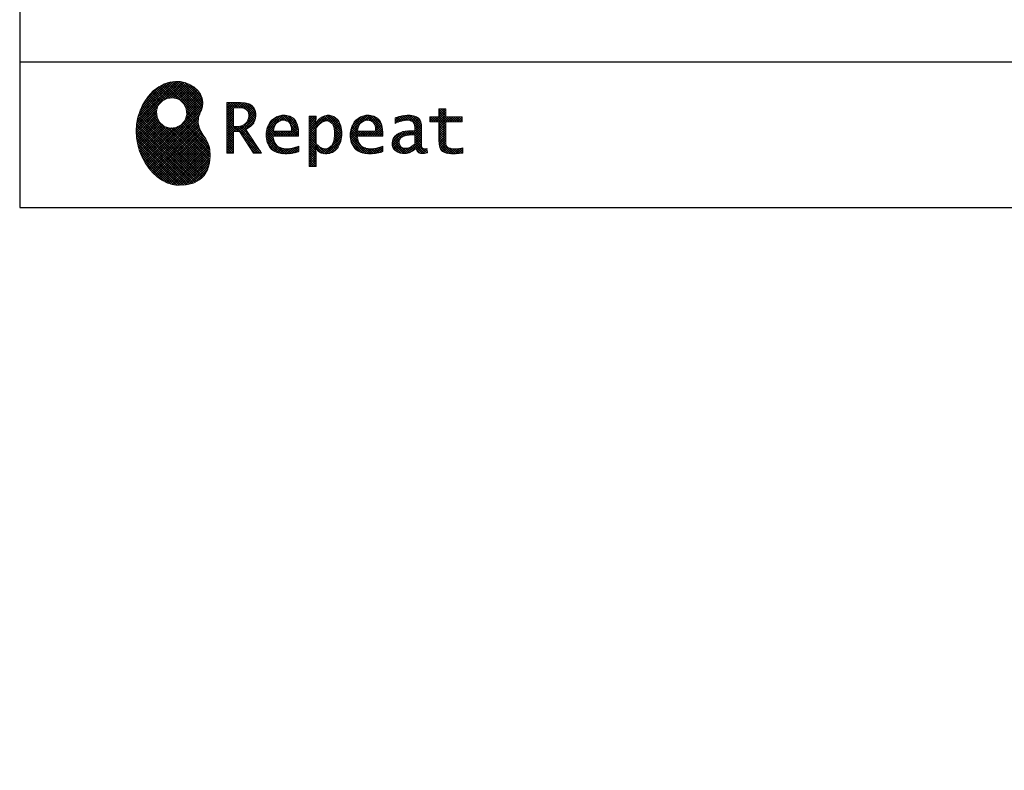
# Model space of a CAD drawing. Units: millimetres. Extents: x 210 to 6060, y -745 to 4222.
# Drawn here: x 210 to 1630, y -745 to 338 of the extents above; entities that cross this region are included whole.
import ezdxf

# ---------------------------------------------------------------- set-up
doc = ezdxf.new("R2010")
doc.units = ezdxf.units.MM
doc.header["$LTSCALE"] = 3.75
doc.layers.add('1', color=7, linetype='Continuous', lineweight=9)
doc.layers.add('128', color=7, linetype='Continuous', lineweight=9)
for name, color, linetype, lineweight, true_color in [('19', 52, 'Continuous', 9, 0xc0c000), ('2', 136, 'Continuous', 9, 0x008080), ('4', 56, 'Continuous', 9, 0x808000)]:
    doc.layers.add(name, color=color, linetype=linetype, lineweight=lineweight, true_color=true_color)
doc.styles.get("Standard").update_dxf_attribs({"font": 'txt', "bigfont": 'bigfont'})
doc.styles.add('ＭＳ ゴシック', font='txt')
doc.dimstyles.get("Standard").update_dxf_attribs({"dimtxt": 0.18, "dimasz": 0.18, "dimexe": 0.18, "dimexo": 0.0625, "dimgap": 0.09, "dimtad": 0, "dimtih": 1, "dimtoh": 1, "dimdec": 4, "dimzin": 0, "dimdsep": 46, "dimtxsty": 'Standard', "dimcen": 0.09, "dimadec": 0, "dimazin": 0, "dimtfac": 1, "dimtdec": 4, "dimtofl": 0, "dimtmove": 0, "dimatfit": 3, "dimfxl": 1, "dimtolj": 1, "dimtzin": 0, "dimarcsym": 0})
pattern_1 = [(45, (355508.818, 901.877), (-1.694074703, 1.694074703), []), (135, (355508.818, 901.877), (-1.694074703, -1.694074703), [])]

# ---------------------------------------------------------------- blocks, each defined once
blk = doc.blocks.new('_DOT')
at = {"color": 0}
blk.add_line((-0.5, 0), (-1, 0), dxfattribs=at)
at = {"color": 0, "const_width": 0.5}
blk.add_lwpolyline([(-0.25, 0, 1), (0.25, 0, 1)], format="xyb", close=True, dxfattribs=at)
blk = doc.blocks.new('Dim51')
at = {"layer": '2', "color": 136, "linetype": 'Continuous', "lineweight": 30, "true_color": 0x008080}
for p, q in [((1117.2, 1182.4), (802.2, 1182.4)), ((817.2, 708.4), (817.2, 1182.4)), ((882.2, 708.4), (802.2, 708.4))]:
    blk.add_line(p, q, dxfattribs=at)
at = {"layer": '2', "color": 136, "linetype": 'Continuous', "lineweight": 30, "true_color": 0x008080, "xscale": 9, "yscale": 9, "zscale": 9}
for p, rotation in [((817.2, 1182.4), 90.00000000000009), ((817.2, 708.4), 269.9999999999999)]:
    blk.add_blockref('_DOT', p, dxfattribs=dict(at, rotation=rotation))
at = {"layer": '2', "color": 136, "linetype": 'Continuous', "lineweight": 9, "true_color": 0x008080, "insert": (817.2, 945.4), "char_height": 52.5, "width": 2170.887, "attachment_point": 8, "rotation": 90, "style": 'ＭＳ ゴシック'}
blk.add_mtext('排水位置 474', dxfattribs=at)
blk = doc.blocks.new('Dim53')
at = {"layer": '128', "color": 7, "linetype": 'Continuous', "lineweight": 30}
for p, q in [((952.2, 1194.4), (706.5, 1194.4)), ((721.5, 708.4), (721.5, 1194.4)), ((707.3, 708.4), (706.5, 708.4))]:
    blk.add_line(p, q, dxfattribs=at)
at = {"layer": '128', "color": 7, "linetype": 'Continuous', "lineweight": 30, "xscale": 9, "yscale": 9, "zscale": 9}
for p, rotation in [((721.5, 1194.4), 89.99999999999991), ((721.5, 708.4), 269.9999999999998)]:
    blk.add_blockref('_DOT', p, dxfattribs=dict(at, rotation=rotation))
at = {"layer": '128', "color": 7, "linetype": 'Continuous', "lineweight": 9, "insert": (721.5, 951.4), "char_height": 52.5, "width": 3202.35, "attachment_point": 8, "rotation": 90, "style": 'ＭＳ ゴシック'}
blk.add_mtext('給水給湯位置\u3000486', dxfattribs=at)
blk = doc.blocks.new('Dim54')
at = {"layer": '4', "color": 56, "linetype": 'Continuous', "lineweight": 30, "true_color": 0x808000}
for p, q in [((845.2, 1478.4), (551.8, 1478.4)), ((566.8, 708.4), (566.8, 1478.4)), ((882.2, 708.4), (551.8, 708.4))]:
    blk.add_line(p, q, dxfattribs=at)
at = {"layer": '4', "color": 56, "linetype": 'Continuous', "lineweight": 30, "true_color": 0x808000, "xscale": 9, "yscale": 9, "zscale": 9}
for p, rotation in [((566.8, 1478.4), 89.99999999999991), ((566.8, 708.4), 269.9999999999998)]:
    blk.add_blockref('_DOT', p, dxfattribs=dict(at, rotation=rotation))
at = {"layer": '4', "color": 56, "linetype": 'Continuous', "lineweight": 9, "true_color": 0x808000, "insert": (566.8, 1093.4), "char_height": 52.5, "width": 3676.162, "attachment_point": 8, "rotation": 90, "style": 'ＭＳ ゴシック'}
blk.add_mtext('一次電源接続位置 770', dxfattribs=at)
blk = doc.blocks.new('G26')
at = {"layer": '19', "linetype": 'Continuous', "lineweight": 9}
h = blk.add_hatch(dxfattribs=at)
h.set_pattern_fill('', scale=0.066667, style=0, pattern_type=2)
h.set_pattern_definition(pattern_1)
h.paths.add_polyline_path([(466.9, 236.3), (462, 240.8), (456.1, 244.6), (449.5, 247.3), (442.2, 249), (434.6, 249.4), (426.6, 248.4), (418.5, 245.9), (410.5, 241.7), (402.8, 235.6), (395.4, 227.6), (390.1, 220), (388.6, 217.4), (387.2, 215), (383.8, 207.6), (380.5, 197.6), (378.6, 187.6), (378, 177.5), (378.6, 167.7), (380.3, 158), (383, 148.7), (386.6, 139.9), (391.1, 131.7), (396.3, 124.1), (402.1, 117.4), (408.5, 111.5), (415.3, 106.7), (422.4, 103), (429.9, 100.6), (435.5, 99.6), (437.4, 99.5), (440.6, 99.4), (450, 100), (460.7, 102.6), (469.4, 107.2), (476.3, 113.6), (481.1, 121.7), (484, 131.2), (484.8, 142), (484.2, 151), (483.6, 153.9), (483.3, 155.6), (481.6, 160.6), (478.4, 166.5), (474.8, 171.9), (471.4, 177.4), (468.7, 183.2), (467.4, 189.7), (468.1, 197.3), (470.4, 204.1), (471.5, 206.3), (472.3, 207.8), (473.8, 212.8), (474.3, 219.1), (473.2, 225.3), (470.7, 231)], flags=0)
h.paths.add_polyline_path([(450.2, 210.1), (446.3, 217.5), (441.5, 222.1), (439.6, 223.1), (437.8, 224.2), (431.3, 225.7), (422.9, 224.9), (415.5, 221), (410.9, 216.2), (409.9, 214.4), (408.9, 212.5), (407.3, 206), (408.1, 197.7), (412, 190.2), (416.8, 185.6), (418.6, 184.6), (420.5, 183.6), (427, 182), (435.3, 182.8), (442.8, 186.7), (447.4, 191.5), (448.4, 193.4), (449.4, 195.2), (451, 201.7)], flags=0)
h = blk.add_hatch(dxfattribs=at)
h.set_pattern_fill('', scale=0.066667, style=0, pattern_type=2)
h.set_pattern_definition(pattern_1)
h.paths.add_polyline_path([(550.3, 205.9), (548.8, 209.8), (548.3, 210.5), (547.9, 211.3), (545.3, 214.3), (542, 216.5), (541.2, 216.9), (540.5, 217.2), (535.3, 218.3), (528.7, 218.8), (526.5, 218.8), (508.8, 218.8), (508.8, 146), (518.6, 146), (518.6, 177), (527.3, 177), (547.3, 146), (559, 146), (536.3, 179.8), (537.3, 180.4), (540.3, 182.2), (543.5, 184.6), (546.1, 187.2), (547.6, 189.3), (548, 190), (548.5, 191), (550.2, 195.6), (550.9, 199.7), (550.9, 201), (550.9, 202.3)], flags=0)
h.paths.add_polyline_path([(540.6, 198.7), (540.6, 200.2), (540.6, 201), (540.2, 203.4), (539.4, 205.7), (539.2, 206.1), (539, 206.6), (537.4, 208.4), (535.3, 209.8), (534.8, 210), (534.2, 210.3), (530.7, 211.1), (526, 211.4), (524.5, 211.4), (518.6, 211.4), (518.6, 184.3), (523.7, 184.3), (524.6, 184.3), (527.6, 184.6), (531, 185.5), (533.9, 187), (535.8, 188.5), (536.3, 189.1), (537, 189.9), (539.5, 194.2)], flags=0)
h = blk.add_hatch(dxfattribs=at)
h.set_pattern_fill('', scale=0.066667, style=0, pattern_type=2)
h.set_pattern_definition(pattern_1)
h.paths.add_polyline_path([(606.5, 194.6), (605.5, 195.6), (599.6, 199), (593, 200.5), (590.8, 200.5), (588.2, 200.5), (580.4, 198.4), (573.5, 193.5), (572.3, 192.2), (571.2, 190.8), (567.1, 183), (565.4, 174.8), (565.4, 172.1), (565.4, 169.4), (567.1, 161.3), (571, 153.8), (572.2, 152.5), (573, 151.5), (576.1, 149.1), (581.1, 146.7), (587.1, 145.2), (592.4, 144.8), (594.1, 144.8), (596, 144.8), (600.9, 145.2), (601.5, 145.3), (602.1, 145.4), (608.2, 146.7), (608.9, 146.9), (609.1, 146.9), (610.5, 147.4), (612.3, 148), (612.7, 148.1), (612.7, 155.8), (611.2, 155.2), (603.7, 153), (597.5, 152.1), (595.4, 152.1), (593.6, 152.1), (588.1, 153.1), (582.9, 155.3), (582, 156), (581, 156.7), (577.6, 161.5), (575.8, 168.4), (575.7, 170.1), (612.4, 170.1), (612.4, 173.2), (612.4, 175), (612.1, 180.4), (610.9, 186.3), (609.1, 191.1), (607.3, 193.9)], flags=0)
h.paths.add_polyline_path([(601.2, 185.4), (600.1, 187.9), (599.1, 189.4), (598.6, 189.8), (598.1, 190.4), (594.7, 192.3), (591.1, 193.2), (589.9, 193.2), (588.6, 193.2), (584.7, 192.1), (581.1, 189.8), (580.5, 189.1), (579.9, 188.4), (577.5, 184.1), (576.1, 178.7), (576, 177.4), (602.1, 177.4), (602.1, 178.8), (602.1, 179.7), (601.9, 182.4)], flags=0)
h = blk.add_hatch(dxfattribs=at)
h.set_pattern_fill('', scale=0.066667, style=0, pattern_type=2)
h.set_pattern_definition(pattern_1)
h.paths.add_polyline_path([(674.6, 177.1), (673.3, 185.1), (670.3, 192.2), (669.4, 193.4), (668.5, 194.6), (663.2, 198.7), (657.1, 200.5), (655, 200.5), (653.8, 200.5), (650, 199.8), (646.2, 198.2), (645.5, 197.7), (644.7, 197.2), (641.3, 194.2), (638.2, 190.2), (637.6, 189.3), (637, 189.3), (637.6, 199.3), (627.8, 199.3), (627.8, 126.5), (637.6, 126.5), (637.6, 144.8), (637, 152.1), (637.6, 152.1), (638.2, 151.4), (641.2, 148.4), (644.2, 146.5), (644.8, 146.2), (645.4, 146), (648.4, 145.1), (651.2, 144.8), (652.2, 144.8), (653.3, 144.8), (656.8, 145.3), (660.5, 146.6), (661.2, 146.9), (661.9, 147.3), (665.2, 149.6), (668.1, 152.5), (668.6, 153.2), (669.6, 154.5), (673.1, 162.5), (674.6, 171.5), (674.6, 174.4)], flags=0)
h.paths.add_polyline_path([(664.3, 175.6), (663.5, 182.2), (661.6, 187.3), (661.1, 188), (660.5, 188.7), (657.5, 191.2), (654.1, 192.3), (653, 192.3), (652.1, 192.3), (649.5, 191.7), (646.2, 190.3), (645.5, 189.9), (644.8, 189.5), (641.5, 186.7), (638.2, 183), (637.6, 182.1), (637.6, 159.4), (638.1, 158.8), (641, 156.2), (643.7, 154.2), (644.3, 153.9), (644.8, 153.6), (647.6, 152.6), (650, 152.1), (650.9, 152.1), (652.1, 152.1), (655.9, 153.3), (659.6, 156.2), (660.2, 157), (660.9, 157.8), (663.3, 163.5), (664.3, 171), (664.3, 173.4)], flags=0)
h = blk.add_hatch(dxfattribs=at)
h.set_pattern_fill('', scale=0.066667, style=0, pattern_type=2)
h.set_pattern_definition(pattern_1)
h.paths.add_polyline_path([(727.8, 194.6), (726.8, 195.6), (720.9, 199), (714.3, 200.5), (712.1, 200.5), (709.6, 200.5), (701.8, 198.4), (694.8, 193.5), (693.7, 192.2), (692.5, 190.8), (688.5, 183), (686.7, 174.8), (686.7, 172.1), (686.7, 169.4), (688.4, 161.3), (692.4, 153.8), (693.5, 152.5), (694.4, 151.5), (697.4, 149.1), (702.4, 146.7), (708.4, 145.2), (713.7, 144.8), (715.5, 144.8), (717.3, 144.8), (722.2, 145.2), (722.8, 145.3), (723.4, 145.4), (729.6, 146.7), (730.2, 146.9), (730.4, 146.9), (731.8, 147.4), (733.6, 148), (734.1, 148.1), (734.1, 155.8), (732.5, 155.2), (725, 153), (718.8, 152.1), (716.8, 152.1), (715, 152.1), (709.5, 153.1), (704.2, 155.3), (703.3, 156), (702.3, 156.7), (698.9, 161.5), (697.2, 168.4), (697.1, 170.1), (733.8, 170.1), (733.8, 173.2), (733.8, 175), (733.4, 180.4), (732.3, 186.3), (730.4, 191.1), (728.6, 193.9)], flags=0)
h.paths.add_polyline_path([(722.6, 185.4), (721.5, 187.9), (720.4, 189.4), (720, 189.8), (719.4, 190.4), (716.1, 192.3), (712.4, 193.2), (711.2, 193.2), (710, 193.2), (706.1, 192.1), (702.5, 189.8), (701.8, 189.1), (701.2, 188.4), (698.8, 184.1), (697.5, 178.7), (697.4, 177.4), (723.4, 177.4), (723.4, 178.8), (723.4, 179.7), (723.2, 182.4)], flags=0)
h = blk.add_hatch(dxfattribs=at)
h.set_pattern_fill('', scale=0.066667, style=0, pattern_type=2)
h.set_pattern_definition(pattern_1)
h.paths.add_polyline_path([(785.9, 195.9), (785.2, 196.7), (780.1, 199.4), (773.4, 200.5), (771.2, 200.5), (769, 200.5), (763.1, 199.9), (762.4, 199.8), (761.7, 199.7), (757.7, 198.7), (752.9, 197.2), (751.9, 196.8), (751.9, 188.5), (752.8, 189), (757.1, 190.9), (760.9, 192.1), (761.5, 192.3), (762.2, 192.4), (767.4, 193.2), (769.2, 193.2), (770.3, 193.2), (773.3, 192.8), (773.6, 192.7), (774, 192.6), (777.1, 191), (777.4, 190.8), (777.6, 190.6), (779.2, 188), (779.3, 187.7), (779.4, 187.4), (779.8, 185.6), (779.9, 183.4), (779.9, 182.7), (779.9, 178.2), (774, 178.2), (771.2, 178.2), (762.9, 176.9), (755.7, 173.9), (754.5, 173), (753.6, 172.4), (751.3, 170.2), (749, 167.1), (747.7, 163.6), (747.2, 160.7), (747.2, 159.8), (747.2, 159), (747.5, 156.7), (748.5, 153.9), (750, 151.4), (751.5, 149.6), (752.1, 149.2), (752.9, 148.5), (757.5, 146.1), (762.4, 145.1), (764, 145.1), (765, 145.1), (768.2, 145.5), (771.7, 146.4), (772.4, 146.7), (773.1, 147), (776.8, 148.9), (780.7, 151.8), (781.5, 152.4), (781.8, 151.7), (783.3, 148.5), (785.2, 146.6), (785.6, 146.4), (786.1, 146.1), (788.3, 145.4), (790.4, 145.1), (791.1, 145.1), (791.9, 145.1), (794.2, 145.5), (797.7, 146.4), (798.5, 146.6), (797.6, 152.4), (797.3, 152.4), (795.8, 152.1), (794.9, 152), (794.6, 152), (794, 152), (792.5, 152.4), (792.3, 152.4), (792.1, 152.5), (790.8, 153.6), (790.7, 153.7), (790.6, 153.9), (789.8, 155.9), (789.8, 156.1), (789.8, 156.4), (789.6, 159.3), (789.6, 160.2), (789.6, 182.6), (789.6, 183.6), (789.5, 186.8), (789.1, 189.8), (788.9, 190.3), (788.8, 190.8), (787.8, 193.2), (786.3, 195.5)], flags=0)
h.paths.add_polyline_path([(779.9, 158.7), (779.9, 172.2), (777, 172.2), (774.8, 172.2), (768.2, 171.5), (762.8, 169.8), (762, 169.3), (761.5, 168.9), (760, 167.7), (758.5, 165.8), (757.6, 163.7), (757.3, 162), (757.3, 161.4), (757.3, 160.6), (757.9, 158.2), (759.2, 155.8), (759.6, 155.4), (760, 155), (762.5, 153.5), (765.5, 152.9), (766.5, 152.9), (767.3, 152.9), (769.7, 153.2), (772.5, 154.1), (773.1, 154.3), (773.6, 154.6), (776.4, 156.2), (779.3, 158.3)], flags=0)
h = blk.add_hatch(dxfattribs=at)
h.set_pattern_fill('', scale=0.066667, style=0, pattern_type=2)
h.set_pattern_definition(pattern_1)
h.paths.add_polyline_path([(848.3, 190.8), (848.3, 198.1), (824.6, 198.1), (824.6, 209.6), (814.9, 209.6), (814.9, 198.1), (801.6, 198.1), (801.6, 190.8), (814.9, 190.8), (814.9, 165.1), (814.9, 163.7), (815.1, 159.7), (815.6, 156), (815.7, 155.3), (815.9, 154.7), (817, 151.8), (818.8, 149.4), (819.2, 149), (819.9, 148.3), (825.4, 145.8), (832.8, 144.8), (835.3, 144.8), (838.5, 144.8), (848.2, 145.8), (849.4, 146), (849.4, 153.3), (848.4, 153.1), (840.4, 152.1), (837.4, 152.1), (836.1, 152.1), (832.1, 152.6), (831.6, 152.7), (831.2, 152.8), (829, 153.6), (827.2, 154.6), (826.9, 154.9), (826.7, 155.1), (825.2, 157), (825.1, 157.3), (825.1, 157.5), (824.8, 159.5), (824.6, 162.5), (824.6, 163.6), (824.6, 190.8)], flags=0)
at = {"layer": '19', "color": 52, "linetype": 'Continuous', "lineweight": 9, "true_color": 0xc0c000}
for p, q in [((410.5, 241.7), (402.8, 235.6)), ((418.5, 245.9), (410.5, 241.7)), ((426.6, 248.4), (418.5, 245.9)), ((434.6, 249.4), (426.6, 248.4)), ((442.2, 249), (434.6, 249.4)), ((449.5, 247.3), (442.2, 249)), ((456.1, 244.6), (449.5, 247.3)), ((462, 240.8), (456.1, 244.6)), ((395.4, 227.6), (390.1, 220)), ((402.8, 235.6), (395.4, 227.6)), ((466.9, 236.3), (462, 240.8)), ((470.7, 231), (466.9, 236.3)), ((473.2, 225.3), (470.7, 231)), ((387.2, 215), (383.8, 207.6)), ((388.6, 217.4), (387.2, 215)), ((390.1, 220), (388.6, 217.4)), ((408.9, 212.5), (409.9, 214.4)), ((409.9, 214.4), (410.9, 216.2)), ((410.9, 216.2), (415.5, 221)), ((415.5, 221), (422.9, 224.9)), ((422.9, 224.9), (431.3, 225.7)), ((431.3, 225.7), (437.8, 224.2)), ((437.8, 224.2), (439.6, 223.1)), ((439.6, 223.1), (441.5, 222.1)), ((441.5, 222.1), (446.3, 217.5)), ((446.3, 217.5), (450.2, 210.1)), ((474.3, 219.1), (473.2, 225.3)), ((473.8, 212.8), (474.3, 219.1)), ((526.5, 218.8), (508.8, 218.8)), ((508.8, 218.8), (508.8, 146)), ((528.7, 218.8), (526.5, 218.8)), ((535.3, 218.3), (528.7, 218.8)), ((540.5, 217.2), (535.3, 218.3)), ((541.2, 216.9), (540.5, 217.2)), ((542, 216.5), (541.2, 216.9)), ((545.3, 214.3), (542, 216.5)), ((547.9, 211.3), (545.3, 214.3)), ((383.8, 207.6), (380.5, 197.6)), ((407.3, 206), (408.9, 212.5)), ((408.1, 197.7), (407.3, 206)), ((451, 201.7), (449.4, 195.2)), ((450.2, 210.1), (451, 201.7)), ((468.1, 197.3), (470.4, 204.1)), ((470.4, 204.1), (471.5, 206.3)), ((471.5, 206.3), (472.3, 207.8)), ((472.3, 207.8), (473.8, 212.8)), ((518.6, 211.4), (524.5, 211.4)), ((518.6, 184.3), (518.6, 211.4)), ((524.5, 211.4), (526, 211.4)), ((526, 211.4), (530.7, 211.1)), ((530.7, 211.1), (534.2, 210.3)), ((534.2, 210.3), (534.8, 210)), ((534.8, 210), (535.3, 209.8)), ((535.3, 209.8), (537.4, 208.4)), ((537.4, 208.4), (539, 206.6)), ((539, 206.6), (539.2, 206.1)), ((539.2, 206.1), (539.4, 205.7)), ((539.4, 205.7), (540.2, 203.4)), ((540.2, 203.4), (540.6, 201)), ((540.6, 201), (540.6, 200.2)), ((540.6, 200.2), (540.6, 198.7)), ((548.3, 210.5), (547.9, 211.3)), ((548.8, 209.8), (548.3, 210.5)), ((550.3, 205.9), (548.8, 209.8)), ((550.2, 195.6), (550.9, 199.7)), ((550.9, 202.3), (550.3, 205.9)), ((550.9, 201), (550.9, 202.3)), ((550.9, 199.7), (550.9, 201)), ((588.2, 200.5), (580.4, 198.4)), ((590.8, 200.5), (588.2, 200.5)), ((593, 200.5), (590.8, 200.5)), ((599.6, 199), (593, 200.5)), ((605.5, 195.6), (599.6, 199)), ((637.6, 199.3), (627.8, 199.3)), ((627.8, 199.3), (627.8, 126.5)), ((637, 189.3), (637.6, 199.3)), ((650, 199.8), (646.2, 198.2)), ((653.8, 200.5), (650, 199.8)), ((655, 200.5), (653.8, 200.5)), ((657.1, 200.5), (655, 200.5)), ((663.2, 198.7), (657.1, 200.5)), ((709.6, 200.5), (701.8, 198.4)), ((712.1, 200.5), (709.6, 200.5)), ((714.3, 200.5), (712.1, 200.5)), ((720.9, 199), (714.3, 200.5)), ((726.8, 195.6), (720.9, 199)), ((761.7, 199.7), (757.7, 198.7)), ((762.4, 199.8), (761.7, 199.7)), ((763.1, 199.9), (762.4, 199.8)), ((769, 200.5), (763.1, 199.9)), ((771.2, 200.5), (769, 200.5)), ((773.4, 200.5), (771.2, 200.5)), ((780.1, 199.4), (773.4, 200.5)), ((785.2, 196.7), (780.1, 199.4)), ((814.9, 198.1), (814.9, 209.6)), ((814.9, 209.6), (824.6, 209.6)), ((824.6, 209.6), (824.6, 198.1)), ((378.6, 187.6), (378, 177.5)), ((380.5, 197.6), (378.6, 187.6)), ((412, 190.2), (408.1, 197.7)), ((416.8, 185.6), (412, 190.2)), ((418.6, 184.6), (416.8, 185.6)), ((442.8, 186.7), (435.3, 182.8)), ((447.4, 191.5), (442.8, 186.7)), ((448.4, 193.4), (447.4, 191.5)), ((449.4, 195.2), (448.4, 193.4)), ((467.4, 189.7), (468.1, 197.3)), ((468.7, 183.2), (467.4, 189.7)), ((531, 185.5), (527.6, 184.6)), ((533.9, 187), (531, 185.5)), ((535.8, 188.5), (533.9, 187)), ((536.3, 189.1), (535.8, 188.5)), ((537, 189.9), (536.3, 189.1)), ((539.5, 194.2), (537, 189.9)), ((540.6, 198.7), (539.5, 194.2)), ((543.5, 184.6), (546.1, 187.2)), ((546.1, 187.2), (547.6, 189.3)), ((547.6, 189.3), (548, 190)), ((548, 190), (548.5, 191)), ((548.5, 191), (550.2, 195.6)), ((571.2, 190.8), (567.1, 183)), ((572.3, 192.2), (571.2, 190.8)), ((573.5, 193.5), (572.3, 192.2)), ((580.4, 198.4), (573.5, 193.5)), ((577.5, 184.1), (579.9, 188.4)), ((579.9, 188.4), (580.5, 189.1)), ((580.5, 189.1), (581.1, 189.8)), ((581.1, 189.8), (584.7, 192.1)), ((584.7, 192.1), (588.6, 193.2)), ((588.6, 193.2), (589.9, 193.2)), ((589.9, 193.2), (591.1, 193.2)), ((591.1, 193.2), (594.7, 192.3)), ((594.7, 192.3), (598.1, 190.4)), ((598.1, 190.4), (598.6, 189.8)), ((598.6, 189.8), (599.1, 189.4)), ((599.1, 189.4), (600.1, 187.9)), ((600.1, 187.9), (601.2, 185.4)), ((601.2, 185.4), (601.9, 182.4)), ((606.5, 194.6), (605.5, 195.6)), ((607.3, 193.9), (606.5, 194.6)), ((609.1, 191.1), (607.3, 193.9)), ((610.9, 186.3), (609.1, 191.1)), ((612.1, 180.4), (610.9, 186.3)), ((637.6, 189.3), (637, 189.3)), ((638.2, 190.2), (637.6, 189.3)), ((641.3, 194.2), (638.2, 190.2)), ((638.2, 183), (641.5, 186.7)), ((644.7, 197.2), (641.3, 194.2)), ((641.5, 186.7), (644.8, 189.5)), ((645.5, 197.7), (644.7, 197.2)), ((644.8, 189.5), (645.5, 189.9)), ((646.2, 198.2), (645.5, 197.7)), ((645.5, 189.9), (646.2, 190.3)), ((646.2, 190.3), (649.5, 191.7)), ((649.5, 191.7), (652.1, 192.3)), ((652.1, 192.3), (653, 192.3)), ((653, 192.3), (654.1, 192.3)), ((654.1, 192.3), (657.5, 191.2)), ((657.5, 191.2), (660.5, 188.7)), ((660.5, 188.7), (661.1, 188)), ((661.1, 188), (661.6, 187.3)), ((661.6, 187.3), (663.5, 182.2)), ((668.5, 194.6), (663.2, 198.7)), ((669.4, 193.4), (668.5, 194.6)), ((670.3, 192.2), (669.4, 193.4)), ((673.3, 185.1), (670.3, 192.2)), ((674.6, 177.1), (673.3, 185.1)), ((692.5, 190.8), (688.5, 183)), ((693.7, 192.2), (692.5, 190.8)), ((694.8, 193.5), (693.7, 192.2)), ((701.8, 198.4), (694.8, 193.5)), ((698.8, 184.1), (701.2, 188.4)), ((701.2, 188.4), (701.8, 189.1)), ((701.8, 189.1), (702.5, 189.8)), ((702.5, 189.8), (706.1, 192.1)), ((706.1, 192.1), (710, 193.2)), ((710, 193.2), (711.2, 193.2)), ((711.2, 193.2), (712.4, 193.2)), ((712.4, 193.2), (716.1, 192.3)), ((716.1, 192.3), (719.4, 190.4)), ((719.4, 190.4), (720, 189.8)), ((720, 189.8), (720.4, 189.4)), ((720.4, 189.4), (721.5, 187.9)), ((721.5, 187.9), (722.6, 185.4)), ((722.6, 185.4), (723.2, 182.4)), ((727.8, 194.6), (726.8, 195.6)), ((728.6, 193.9), (727.8, 194.6)), ((730.4, 191.1), (728.6, 193.9)), ((732.3, 186.3), (730.4, 191.1)), ((733.4, 180.4), (732.3, 186.3)), ((752.9, 197.2), (751.9, 196.8)), ((751.9, 196.8), (751.9, 188.5)), ((751.9, 188.5), (752.8, 189)), ((752.8, 189), (757.1, 190.9)), ((757.7, 198.7), (752.9, 197.2)), ((757.1, 190.9), (760.9, 192.1)), ((760.9, 192.1), (761.5, 192.3)), ((761.5, 192.3), (762.2, 192.4)), ((762.2, 192.4), (767.4, 193.2)), ((767.4, 193.2), (769.2, 193.2)), ((769.2, 193.2), (770.3, 193.2)), ((770.3, 193.2), (773.3, 192.8)), ((773.3, 192.8), (773.6, 192.7)), ((773.6, 192.7), (774, 192.6)), ((774, 192.6), (777.1, 191)), ((777.1, 191), (777.4, 190.8)), ((777.4, 190.8), (777.6, 190.6)), ((777.6, 190.6), (779.2, 188)), ((779.2, 188), (779.3, 187.7)), ((779.3, 187.7), (779.4, 187.4)), ((779.4, 187.4), (779.8, 185.6)), ((779.8, 185.6), (779.9, 183.4)), ((785.9, 195.9), (785.2, 196.7)), ((786.3, 195.5), (785.9, 195.9)), ((787.8, 193.2), (786.3, 195.5)), ((788.8, 190.8), (787.8, 193.2)), ((788.9, 190.3), (788.8, 190.8)), ((789.1, 189.8), (788.9, 190.3)), ((789.5, 186.8), (789.1, 189.8)), ((789.6, 183.6), (789.5, 186.8)), ((801.6, 190.8), (801.6, 198.1)), ((801.6, 198.1), (814.9, 198.1)), ((814.9, 190.8), (801.6, 190.8)), ((814.9, 165.1), (814.9, 190.8)), ((824.6, 198.1), (848.3, 198.1)), ((848.3, 190.8), (824.6, 190.8)), ((824.6, 190.8), (824.6, 163.6)), ((848.3, 198.1), (848.3, 190.8)), ((378, 177.5), (378.6, 167.7)), ((420.5, 183.6), (418.6, 184.6)), ((427, 182), (420.5, 183.6)), ((435.3, 182.8), (427, 182)), ((471.4, 177.4), (468.7, 183.2)), ((474.8, 171.9), (471.4, 177.4)), ((478.4, 166.5), (474.8, 171.9)), ((523.7, 184.3), (518.6, 184.3)), ((518.6, 146), (518.6, 177)), ((518.6, 177), (527.3, 177)), ((524.6, 184.3), (523.7, 184.3)), ((527.6, 184.6), (524.6, 184.3)), ((527.3, 177), (547.3, 146)), ((536.3, 179.8), (537.3, 180.4)), ((559, 146), (536.3, 179.8)), ((537.3, 180.4), (540.3, 182.2)), ((540.3, 182.2), (543.5, 184.6)), ((567.1, 183), (565.4, 174.8)), ((565.4, 174.8), (565.4, 172.1)), ((565.4, 172.1), (565.4, 169.4)), ((576, 177.4), (576.1, 178.7)), ((602.1, 177.4), (576, 177.4)), ((576.1, 178.7), (577.5, 184.1)), ((601.9, 182.4), (602.1, 179.7)), ((602.1, 179.7), (602.1, 178.8)), ((602.1, 178.8), (602.1, 177.4)), ((612.4, 175), (612.1, 180.4)), ((612.4, 173.2), (612.4, 175)), ((612.4, 170.1), (612.4, 173.2)), ((637.6, 182.1), (638.2, 183)), ((637.6, 159.4), (637.6, 182.1)), ((664.3, 171), (663.3, 163.5)), ((663.5, 182.2), (664.3, 175.6)), ((664.3, 175.6), (664.3, 173.4)), ((664.3, 173.4), (664.3, 171)), ((673.1, 162.5), (674.6, 171.5)), ((674.6, 174.4), (674.6, 177.1)), ((674.6, 171.5), (674.6, 174.4)), ((688.5, 183), (686.7, 174.8)), ((686.7, 174.8), (686.7, 172.1)), ((686.7, 172.1), (686.7, 169.4)), ((697.4, 177.4), (697.5, 178.7)), ((723.4, 177.4), (697.4, 177.4)), ((697.5, 178.7), (698.8, 184.1)), ((723.2, 182.4), (723.4, 179.7)), ((723.4, 179.7), (723.4, 178.8)), ((723.4, 178.8), (723.4, 177.4)), ((733.8, 175), (733.4, 180.4)), ((733.8, 173.2), (733.8, 175)), ((733.8, 170.1), (733.8, 173.2)), ((753.6, 172.4), (751.3, 170.2)), ((754.5, 173), (753.6, 172.4)), ((755.7, 173.9), (754.5, 173)), ((762.9, 176.9), (755.7, 173.9)), ((762.8, 169.8), (768.2, 171.5)), ((771.2, 178.2), (762.9, 176.9)), ((768.2, 171.5), (774.8, 172.2)), ((774, 178.2), (771.2, 178.2)), ((779.9, 178.2), (774, 178.2)), ((774.8, 172.2), (777, 172.2)), ((777, 172.2), (779.9, 172.2)), ((779.9, 183.4), (779.9, 182.7)), ((779.9, 182.7), (779.9, 178.2)), ((779.9, 172.2), (779.9, 158.7)), ((789.6, 182.6), (789.6, 183.6)), ((789.6, 160.2), (789.6, 182.6)), ((378.6, 167.7), (380.3, 158)), ((380.3, 158), (383, 148.7)), ((481.6, 160.6), (478.4, 166.5)), ((483.3, 155.6), (481.6, 160.6)), ((565.4, 169.4), (567.1, 161.3)), ((567.1, 161.3), (571, 153.8)), ((575.8, 168.4), (575.7, 170.1)), ((575.7, 170.1), (612.4, 170.1)), ((577.6, 161.5), (575.8, 168.4)), ((581, 156.7), (577.6, 161.5)), ((582, 156), (581, 156.7)), ((638.1, 158.8), (637.6, 159.4)), ((641, 156.2), (638.1, 158.8)), ((660.2, 157), (659.6, 156.2)), ((660.9, 157.8), (660.2, 157)), ((663.3, 163.5), (660.9, 157.8)), ((669.6, 154.5), (673.1, 162.5)), ((686.7, 169.4), (688.4, 161.3)), ((688.4, 161.3), (692.4, 153.8)), ((697.2, 168.4), (697.1, 170.1)), ((697.1, 170.1), (733.8, 170.1)), ((698.9, 161.5), (697.2, 168.4)), ((702.3, 156.7), (698.9, 161.5)), ((703.3, 156), (702.3, 156.7)), ((747.7, 163.6), (747.2, 160.7)), ((747.2, 160.7), (747.2, 159.8)), ((747.2, 159.8), (747.2, 159)), ((747.2, 159), (747.5, 156.7)), ((747.5, 156.7), (748.5, 153.9)), ((749, 167.1), (747.7, 163.6)), ((751.3, 170.2), (749, 167.1)), ((757.3, 162), (757.6, 163.7)), ((757.3, 161.4), (757.3, 162)), ((757.3, 160.6), (757.3, 161.4)), ((757.9, 158.2), (757.3, 160.6)), ((757.6, 163.7), (758.5, 165.8)), ((759.2, 155.8), (757.9, 158.2)), ((758.5, 165.8), (760, 167.7)), ((760, 167.7), (761.5, 168.9)), ((761.5, 168.9), (762, 169.3)), ((762, 169.3), (762.8, 169.8)), ((779.3, 158.3), (776.4, 156.2)), ((779.9, 158.7), (779.3, 158.3)), ((789.6, 159.3), (789.6, 160.2)), ((789.8, 156.4), (789.6, 159.3)), ((789.8, 156.1), (789.8, 156.4)), ((814.9, 163.7), (814.9, 165.1)), ((815.1, 159.7), (814.9, 163.7)), ((815.6, 156), (815.1, 159.7)), ((824.6, 163.6), (824.6, 162.5)), ((824.6, 162.5), (824.8, 159.5)), ((824.8, 159.5), (825.1, 157.5)), ((825.1, 157.5), (825.1, 157.3)), ((825.1, 157.3), (825.2, 157)), ((825.2, 157), (826.7, 155.1)), ((383, 148.7), (386.6, 139.9)), ((483.6, 153.9), (483.3, 155.6)), ((484.2, 151), (483.6, 153.9)), ((484.8, 142), (484.2, 151)), ((508.8, 146), (518.6, 146)), ((547.3, 146), (559, 146)), ((571, 153.8), (572.2, 152.5)), ((572.2, 152.5), (573, 151.5)), ((573, 151.5), (576.1, 149.1)), ((576.1, 149.1), (581.1, 146.7)), ((581.1, 146.7), (587.1, 145.2)), ((582.9, 155.3), (582, 156)), ((588.1, 153.1), (582.9, 155.3)), ((587.1, 145.2), (592.4, 144.8)), ((593.6, 152.1), (588.1, 153.1)), ((592.4, 144.8), (594.1, 144.8)), ((595.4, 152.1), (593.6, 152.1)), ((594.1, 144.8), (596, 144.8)), ((597.5, 152.1), (595.4, 152.1)), ((596, 144.8), (600.9, 145.2)), ((603.7, 153), (597.5, 152.1)), ((600.9, 145.2), (601.5, 145.3)), ((601.5, 145.3), (602.1, 145.4)), ((602.1, 145.4), (608.2, 146.7)), ((611.2, 155.2), (603.7, 153)), ((608.2, 146.7), (608.9, 146.9)), ((608.9, 146.9), (609.1, 146.9)), ((609.1, 146.9), (610.5, 147.4)), ((610.5, 147.4), (612.3, 148)), ((612.7, 155.8), (611.2, 155.2)), ((612.3, 148), (612.7, 148.1)), ((612.7, 148.1), (612.7, 155.8)), ((637.6, 144.8), (637, 152.1)), ((637, 152.1), (637.6, 152.1)), ((637.6, 152.1), (638.2, 151.4)), ((637.6, 126.5), (637.6, 144.8)), ((638.2, 151.4), (641.2, 148.4)), ((643.7, 154.2), (641, 156.2)), ((641.2, 148.4), (644.2, 146.5)), ((644.3, 153.9), (643.7, 154.2)), ((644.2, 146.5), (644.8, 146.2)), ((644.8, 153.6), (644.3, 153.9)), ((647.6, 152.6), (644.8, 153.6)), ((644.8, 146.2), (645.4, 146)), ((645.4, 146), (648.4, 145.1)), ((650, 152.1), (647.6, 152.6)), ((648.4, 145.1), (651.2, 144.8)), ((650.9, 152.1), (650, 152.1)), ((652.1, 152.1), (650.9, 152.1)), ((651.2, 144.8), (652.2, 144.8)), ((655.9, 153.3), (652.1, 152.1)), ((652.2, 144.8), (653.3, 144.8)), ((653.3, 144.8), (656.8, 145.3)), ((659.6, 156.2), (655.9, 153.3)), ((656.8, 145.3), (660.5, 146.6)), ((660.5, 146.6), (661.2, 146.9)), ((661.2, 146.9), (661.9, 147.3)), ((661.9, 147.3), (665.2, 149.6)), ((665.2, 149.6), (668.1, 152.5)), ((668.1, 152.5), (668.6, 153.2)), ((668.6, 153.2), (669.6, 154.5)), ((692.4, 153.8), (693.5, 152.5)), ((693.5, 152.5), (694.4, 151.5)), ((694.4, 151.5), (697.4, 149.1)), ((697.4, 149.1), (702.4, 146.7)), ((702.4, 146.7), (708.4, 145.2)), ((704.2, 155.3), (703.3, 156)), ((709.5, 153.1), (704.2, 155.3)), ((708.4, 145.2), (713.7, 144.8)), ((715, 152.1), (709.5, 153.1)), ((713.7, 144.8), (715.5, 144.8)), ((716.8, 152.1), (715, 152.1)), ((715.5, 144.8), (717.3, 144.8)), ((718.8, 152.1), (716.8, 152.1)), ((717.3, 144.8), (722.2, 145.2)), ((725, 153), (718.8, 152.1)), ((722.2, 145.2), (722.8, 145.3)), ((722.8, 145.3), (723.4, 145.4)), ((723.4, 145.4), (729.6, 146.7)), ((732.5, 155.2), (725, 153)), ((729.6, 146.7), (730.2, 146.9)), ((730.2, 146.9), (730.4, 146.9)), ((730.4, 146.9), (731.8, 147.4)), ((731.8, 147.4), (733.6, 148)), ((734.1, 155.8), (732.5, 155.2)), ((733.6, 148), (734.1, 148.1)), ((734.1, 148.1), (734.1, 155.8)), ((748.5, 153.9), (750, 151.4)), ((750, 151.4), (751.5, 149.6)), ((751.5, 149.6), (752.1, 149.2)), ((752.1, 149.2), (752.9, 148.5)), ((752.9, 148.5), (757.5, 146.1)), ((757.5, 146.1), (762.4, 145.1)), ((759.6, 155.4), (759.2, 155.8)), ((760, 155), (759.6, 155.4)), ((762.5, 153.5), (760, 155)), ((762.4, 145.1), (764, 145.1)), ((765.5, 152.9), (762.5, 153.5)), ((764, 145.1), (765, 145.1)), ((765, 145.1), (768.2, 145.5)), ((766.5, 152.9), (765.5, 152.9)), ((767.3, 152.9), (766.5, 152.9)), ((769.7, 153.2), (767.3, 152.9)), ((768.2, 145.5), (771.7, 146.4)), ((772.5, 154.1), (769.7, 153.2)), ((771.7, 146.4), (772.4, 146.7)), ((772.4, 146.7), (773.1, 147)), ((773.1, 154.3), (772.5, 154.1)), ((773.6, 154.6), (773.1, 154.3)), ((773.1, 147), (776.8, 148.9)), ((776.4, 156.2), (773.6, 154.6)), ((776.8, 148.9), (780.7, 151.8)), ((780.7, 151.8), (781.5, 152.4)), ((781.5, 152.4), (781.8, 151.7)), ((781.8, 151.7), (783.3, 148.5)), ((783.3, 148.5), (785.2, 146.6)), ((785.2, 146.6), (785.6, 146.4)), ((785.6, 146.4), (786.1, 146.1)), ((786.1, 146.1), (788.3, 145.4)), ((788.3, 145.4), (790.4, 145.1)), ((789.8, 155.9), (789.8, 156.1)), ((790.6, 153.9), (789.8, 155.9)), ((790.4, 145.1), (791.1, 145.1)), ((790.7, 153.7), (790.6, 153.9)), ((790.8, 153.6), (790.7, 153.7)), ((792.1, 152.5), (790.8, 153.6)), ((791.1, 145.1), (791.9, 145.1)), ((791.9, 145.1), (794.2, 145.5)), ((792.3, 152.4), (792.1, 152.5)), ((792.5, 152.4), (792.3, 152.4)), ((794, 152), (792.5, 152.4)), ((794.6, 152), (794, 152)), ((794.2, 145.5), (797.7, 146.4)), ((794.9, 152), (794.6, 152)), ((795.8, 152.1), (794.9, 152)), ((797.3, 152.4), (795.8, 152.1)), ((797.6, 152.4), (797.3, 152.4)), ((798.5, 146.6), (797.6, 152.4)), ((797.7, 146.4), (798.5, 146.6)), ((815.7, 155.3), (815.6, 156)), ((815.9, 154.7), (815.7, 155.3)), ((817, 151.8), (815.9, 154.7)), ((818.8, 149.4), (817, 151.8)), ((819.2, 149), (818.8, 149.4)), ((819.9, 148.3), (819.2, 149)), ((825.4, 145.8), (819.9, 148.3)), ((832.8, 144.8), (825.4, 145.8)), ((826.7, 155.1), (826.9, 154.9)), ((826.9, 154.9), (827.2, 154.6)), ((827.2, 154.6), (829, 153.6)), ((829, 153.6), (831.2, 152.8)), ((831.2, 152.8), (831.6, 152.7)), ((831.6, 152.7), (832.1, 152.6)), ((832.1, 152.6), (836.1, 152.1)), ((835.3, 144.8), (832.8, 144.8)), ((838.5, 144.8), (835.3, 144.8)), ((836.1, 152.1), (837.4, 152.1)), ((837.4, 152.1), (840.4, 152.1)), ((848.2, 145.8), (838.5, 144.8)), ((840.4, 152.1), (848.4, 153.1)), ((849.4, 146), (848.2, 145.8)), ((848.4, 153.1), (849.4, 153.3)), ((849.4, 153.3), (849.4, 146)), ((386.6, 139.9), (391.1, 131.7)), ((391.1, 131.7), (396.3, 124.1)), ((481.1, 121.7), (484, 131.2)), ((484, 131.2), (484.8, 142)), ((396.3, 124.1), (402.1, 117.4)), ((402.1, 117.4), (408.5, 111.5)), ((469.4, 107.2), (476.3, 113.6)), ((476.3, 113.6), (481.1, 121.7)), ((627.8, 126.5), (637.6, 126.5)), ((408.5, 111.5), (415.3, 106.7)), ((415.3, 106.7), (422.4, 103)), ((422.4, 103), (429.9, 100.6)), ((429.9, 100.6), (435.5, 99.6)), ((435.5, 99.6), (437.4, 99.5)), ((437.4, 99.5), (440.6, 99.4)), ((440.6, 99.4), (450, 100)), ((450, 100), (460.7, 102.6)), ((460.7, 102.6), (469.4, 107.2))]:
    blk.add_line(p, q, dxfattribs=at)

msp = doc.modelspace()

# ---------------------------------------------------------------- linework, layer by layer
at = {"layer": '1', "color": 7, "linetype": 'Continuous', "lineweight": 30}
for p, q in [((210, 4222.5), (210, 67.5)), ((210, 277.5), (6060, 277.5)), ((210, 67.5), (6060, 67.5))]:
    msp.add_line(p, q, dxfattribs=at)

# ---------------------------------------------------------------- block references
msp.add_blockref('G26', (0, 0))

# ---------------------------------------------------------------- dimensions: what is measured, and where the dimension line sits
at = {"layer": '128', "color": 7, "linetype": 'Continuous', "lineweight": 30}
dim = msp.add_linear_dim(base=(721.454, 1194.352), p1=(722.329, 708.351), p2=(967.16, 1194.352), angle=90, text='給<>', dimstyle='Standard', override={"dimscale": 1, "dimtxt": 52.5, "dimasz": 9, "dimexe": 15, "dimexo": 15, "dimgap": 0, "dimtad": 1, "dimtih": 0, "dimtoh": 0, "dimdec": 2, "dimzin": 8, "dimtxsty": 'ＭＳ ゴシック', "dimblk1": 'DOT', "dimblk2": 'DOT', "dimsah": 1, "dimse1": 0, "dimse2": 0, "dimtix": 0, "dimtofl": 1, "dimtmove": 1, "dimatfit": 2, "dimtzin": 8}, dxfattribs=at)
dim.commit()
dim.dimension.update_dxf_attribs({"geometry": 'Dim53', "text_midpoint": (721.454, 951.352), "dimtype": 160})
at = {"layer": '2', "color": 136, "linetype": 'Continuous', "lineweight": 30, "true_color": 0x008080}
dim = msp.add_linear_dim(base=(817.16, 1182.351), p1=(897.16, 708.351), p2=(1132.16, 1182.351), angle=90, text='排<>', dimstyle='Standard', override={"dimscale": 1, "dimtxt": 52.5, "dimasz": 9, "dimexe": 15, "dimexo": 15, "dimgap": 0, "dimtad": 1, "dimtih": 0, "dimtoh": 0, "dimdec": 2, "dimzin": 8, "dimtxsty": 'ＭＳ ゴシック', "dimblk1": 'DOT', "dimblk2": 'DOT', "dimsah": 1, "dimse1": 0, "dimse2": 0, "dimtix": 0, "dimtofl": 1, "dimtmove": 1, "dimatfit": 2, "dimtzin": 8}, dxfattribs=at)
dim.commit()
dim.dimension.update_dxf_attribs({"geometry": 'Dim51', "text_midpoint": (817.16, 945.351), "dimtype": 160})
at = {"layer": '4', "color": 56, "linetype": 'Continuous', "lineweight": 30, "true_color": 0x808000}
dim = msp.add_linear_dim(base=(566.8, 1478.351), p1=(897.16, 708.351), p2=(860.16, 1478.351), angle=90, text='一<>', dimstyle='Standard', override={"dimscale": 1, "dimtxt": 52.5, "dimasz": 9, "dimexe": 15, "dimexo": 15, "dimgap": 0, "dimtad": 1, "dimtih": 0, "dimtoh": 0, "dimdec": 2, "dimzin": 8, "dimtxsty": 'ＭＳ ゴシック', "dimblk1": 'DOT', "dimblk2": 'DOT', "dimsah": 1, "dimse1": 0, "dimse2": 0, "dimtix": 0, "dimtofl": 1, "dimtmove": 1, "dimatfit": 2, "dimtzin": 8}, dxfattribs=at)
dim.commit()
dim.dimension.update_dxf_attribs({"geometry": 'Dim54', "text_midpoint": (566.8, 1093.351), "dimtype": 160})

doc.saveas('drawing.dxf')
